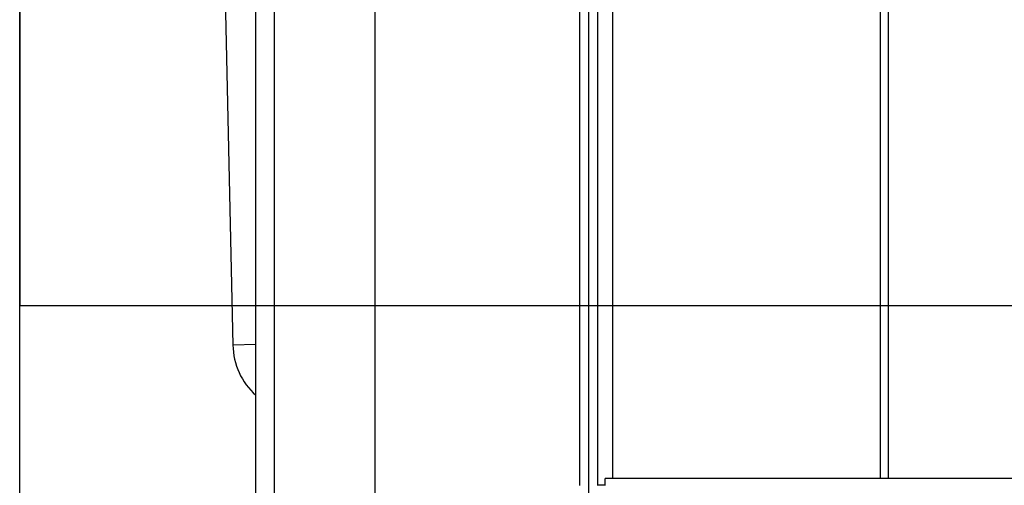
# Model space of a CAD drawing. Extents: x -2900 to 82854, y -900 to 39626.
# Drawn here: x 76240 to 76402, y 19958 to 20035 of the extents above; entities that cross this region are included whole.
import ezdxf

# ---------------------------------------------------------------- set-up
doc = ezdxf.new("R2010")
doc.units = 0
doc.layers.add('X-ARC-ELEV', color=11, linetype='CONTINUOUS')
doc.layers.add('X-XREF', color=7, linetype='CONTINUOUS')

# ---------------------------------------------------------------- blocks, each defined once
blk = doc.blocks.new('A$C569ee1c4')
at = {"layer": 'X-ARC-ELEV'}
for p, q in [((22764.63, 14262.94), (22764.63, 17262.89)), ((22823.28, 17262.89), (22823.28, 14262.94)), ((22803.63, 14465.89), (22803.63, 15867.39)), ((22806.63, 15867.39), (22806.63, 14465.89)), ((22857.13, 15133.19), (22857.13, 15821.74)), ((22858.63, 15130.69), (22858.63, 15820.74)), ((22860.13, 15133.29), (22860.13, 15819.74)), ((22860.13, 15133.19), (22860.13, 15819.74)), ((22862.53, 15818.19), (22862.53, 15134.39)), ((22906.78, 15134.39), (22906.78, 15789.34)), ((22908.13, 15134.39), (22908.13, 15788.49)), ((22764.63, 15462.94), (22764.63, 15162.94)), ((22764.63, 15462.94), (22764.63, 15162.94)), ((22798.23, 15229.89), (22799.83, 15156.39)), ((22764.63, 15162.94), (25272.53, 15162.94)), ((22764.63, 15162.94), (25272.53, 15162.94)), ((22803.63, 15156.49), (22799.83, 15156.39)), ((22861.33, 15133.29), (22860.13, 15133.29)), ((22861.33, 15133.19), (22861.33, 15134.39)), ((23593.53, 15134.39), (22861.33, 15134.39))]:
    blk.add_line(p, q, dxfattribs=at)
blk.add_arc((22811.21, 15156.58), 11.38, 180.9636, 228.236, dxfattribs=at)

msp = doc.modelspace()

# ---------------------------------------------------------------- block references
at = {"layer": 'X-XREF'}
msp.add_blockref('A$C569ee1c4', (53475, 4825), dxfattribs=at)

doc.saveas('drawing.dxf')
